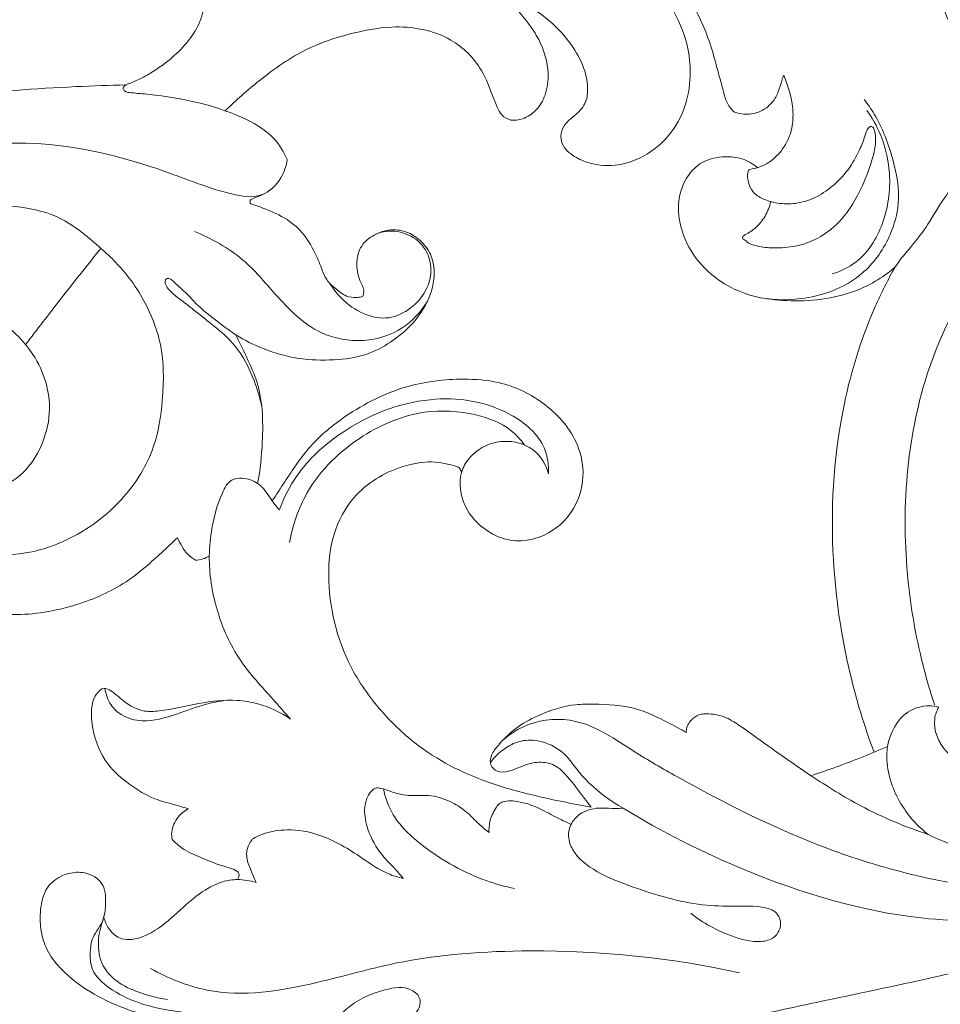
# Model space of a CAD drawing. Units: millimetres. Extents: x 0 to 1344, y 29 to 2267.
# Drawn here: x 747 to 827, y 1837 to 1923 of the extents above; entities that cross this region are included whole.
import ezdxf

# ---------------------------------------------------------------- set-up
doc = ezdxf.new("R2010")
doc.units = ezdxf.units.MM
doc.header["$MEASUREMENT"] = 0
doc.layers.get('0').update_dxf_attribs({"lineweight": 5})
doc.styles.add('Arial', font='arial.ttf')
doc.dimstyles.new('Default', dxfattribs={"dimtxt": 10, "dimasz": 7, "dimexe": 0.5, "dimexo": 0.5, "dimgap": 0.25, "dimtad": 1, "dimtoh": 1, "dimdec": 0, "dimzin": 1, "dimdsep": 46, "dimtxsty": 'Arial', "dimcen": 0.5, "dimazin": 0, "dimtfac": 1, "dimtdec": 4, "dimtix": 1, "dimtmove": 1, "dimatfit": 3, "dimfxl": 1, "dimtolj": 1, "dimtzin": 1, "dimarcsym": 0})

# ---------------------------------------------------------------- blocks, each defined once
blk = doc.blocks.new('*D10')
at = {"color": 0, "lineweight": -2, "transparency": 16777216}
for p, q in [((389.36, 1727.344), (389.36, 1980.523)), ((957.36, 1727.344), (957.36, 1980.523)), ((396.36, 1980.023), (950.36, 1980.023))]:
    blk.add_line(p, q, dxfattribs=at)
at = {"color": 0, "transparency": 16777216}
for points in [[(396.36, 1981.19), (396.36, 1978.857), (389.36, 1980.023)], [(950.36, 1981.19), (950.36, 1978.857), (957.36, 1980.023)]]:
    blk.add_solid(points, dxfattribs=at)
at = {"layer": 'Defpoints', "color": 0, "transparency": 16777216}
for p in [(957.36, 1980.023), (389.36, 1726.844), (957.36, 1726.844)]:
    blk.add_point(p, dxfattribs=at)
at = {"color": 0, "transparency": 16777216, "insert": (673.36, 1985.379), "char_height": 10, "attachment_point": 5, "style": 'Arial'}
blk.add_mtext('\\A1;568', dxfattribs=at)
blk = doc.blocks.new('*D11')
at = {"color": 0, "lineweight": -2, "transparency": 16777216}
for p, q in [((738.232, 1963.75), (376.61, 1963.75)), ((377.11, 1956.75), (377.11, 1721.953)), ((913.052, 1714.953), (376.61, 1714.953))]:
    blk.add_line(p, q, dxfattribs=at)
at = {"color": 0, "transparency": 16777216}
for points in [[(375.943, 1956.75), (378.277, 1956.75), (377.11, 1963.75)], [(375.943, 1721.953), (378.277, 1721.953), (377.11, 1714.953)]]:
    blk.add_solid(points, dxfattribs=at)
at = {"layer": 'Defpoints', "color": 0, "transparency": 16777216}
for p in [(738.732, 1963.75), (377.11, 1714.953), (913.552, 1714.953)]:
    blk.add_point(p, dxfattribs=at)
at = {"color": 0, "transparency": 16777216, "insert": (371.754, 1839.351), "char_height": 10, "attachment_point": 5, "rotation": 90, "style": 'Arial'}
blk.add_mtext('\\A1;249', dxfattribs=at)
blk = doc.blocks.new('N-277_568_249')
for points, knots in [([(762.309, 1945.502), (761.869, 1945.899), (760.77, 1946.584), (757.766, 1946.795), (754.092, 1943.928), (751.401, 1939.52), (747.826, 1934.196), (742.465, 1929.426), (736.998, 1924.656), (733.601, 1921.687), (732.258, 1920.516)], [0, 0, 0, 0, 3.557818, 7.519986, 17.299531, 29.115337, 38.963194, 55.541636, 71.914708, 82.616486, 82.616486, 82.616486, 82.616486]), ([(812.135, 1898.651), (813.076, 1898.508), (815.069, 1898.378), (818.084, 1898.69), (820.711, 1899.571), (822.414, 1900.638), (823.42, 1901.411), (823.995, 1902.317), (825.036, 1903.475), (826.357, 1905.205), (827.342, 1907.008), (828.343, 1908.347), (828.751, 1909.846), (829.343, 1911.658), (829.613, 1913.899), (829.615, 1916.535), (829.237, 1919.421), (828.422, 1922.298), (827.304, 1924.804), (826.165, 1926.6), (825.262, 1927.776), (824.791, 1928.324), (824.537, 1928.668), (824.47, 1929.025), (824.685, 1929.268), (825.089, 1929.296), (825.755, 1929.124), (826.964, 1928.971), (828.348, 1928.762), (829.876, 1928.818), (831.132, 1929.131), (832.363, 1929.624), (833.309, 1930.087), (834.082, 1930.496), (834.518, 1930.993), (834.732, 1931.566), (834.486, 1932.038), (834.03, 1932.306), (833.37, 1932.579), (832.317, 1932.997), (831.14, 1933.74), (829.939, 1934.941), (828.739, 1936.045), (827.178, 1936.82), (825.564, 1936.998), (824.42, 1936.988), (823.862, 1936.928)], [0, 0, 0, 0, 5.713699, 11.933477, 18.106331, 22.128795, 23.997576, 25.636622, 28.510358, 33.349691, 38.65361, 40.863333, 43.279359, 47.876399, 52.331333, 56.740361, 63.692651, 69.731265, 74.632823, 80.122106, 82.453531, 83.535354, 84.456503, 85.019706, 85.543169, 86.178437, 87.332905, 89.686714, 93.475664, 95.722306, 98.817909, 101.193784, 103.667712, 105.1718, 106.376924, 107.605913, 108.555474, 109.281976, 110.746282, 112.852645, 116.077337, 119.003262, 123.045622, 125.810825, 129.298047, 132.671067, 132.671067, 132.671067, 132.671067]), ([(766.738, 1924.728), (768.198, 1925.943), (773.297, 1929.528), (781.165, 1932.68), (789.937, 1932.838), (795.885, 1931.652), (801.575, 1929.283), (805.364, 1925.446), (807.125, 1921.425), (807.826, 1918.688), (808.279, 1917.091), (808.522, 1916.053), (808.904, 1915.409), (809.161, 1915.123), (809.316, 1914.984)], [0, 0, 0, 0, 11.403279, 37.408838, 49.163068, 63.691582, 73.548167, 85.791069, 94.91011, 99.617222, 102.742091, 104.910848, 105.952975, 107.201882, 107.201882, 107.201882, 107.201882]), ([(770.132, 1910.846), (769.847, 1911.496), (768.848, 1913.168), (765.956, 1914.749), (762.233, 1915.96), (758.945, 1916.48), (756.804, 1916.667), (755.957, 1916.734), (755.706, 1917.078), (755.847, 1917.297), (756.292, 1917.525), (757.169, 1917.829), (758.681, 1918.723), (760.34, 1919.937), (761.812, 1921.591), (762.7, 1923.209), (762.835, 1924.525), (762.9, 1925.359), (762.616, 1925.774), (762.117, 1925.884), (761.374, 1925.713), (760.122, 1925.485), (758.409, 1925.919), (756.589, 1926.3), (754.804, 1926.089), (753.712, 1925.392), (752.964, 1924.89), (752.56, 1924.67), (752.234, 1924.489), (752.067, 1924.729), (752.168, 1925.131), (752.301, 1925.822), (752.241, 1926.69), (751.801, 1927.468), (751.175, 1928.141), (749.972, 1928.274), (748.498, 1928.139), (746.916, 1927.606), (745.157, 1926.771), (743.179, 1925.73), (740.71, 1923.875), (737.756, 1921.468), (735.161, 1918.456), (733.489, 1915.956), (732.376, 1914.126), (730.652, 1914.016), (729.882, 1915.53), (731.142, 1917.487), (733.193, 1918.831), (734.968, 1919.561), (735.7, 1919.765)], [0, 0, 0, 0, 4.262555, 11.366557, 19.065412, 27.90851, 31.056193, 32.243264, 32.760304, 33.233745, 33.571956, 35.78453, 38.755736, 44.098002, 48.04052, 52.019899, 54.87467, 55.965956, 56.95037, 57.549402, 58.921582, 61.47703, 65.114445, 69.331996, 72.671925, 75.52791, 77.071138, 77.954103, 78.51799, 78.883593, 79.397641, 80.926393, 83.185585, 84.369187, 86.274317, 88.41875, 91.282691, 95.212671, 98.318926, 102.996966, 108.593857, 116.817644, 125.875579, 132.193986, 135.175675, 138.192515, 140.410075, 143.862823, 150.700998, 155.265745, 155.265745, 155.265745, 155.265745]), ([(764.706, 1915.117), (765.64, 1916.052), (767.906, 1918.015), (771.434, 1920.547), (775.488, 1921.889), (778.9, 1922.575), (781.98, 1922.37), (784.892, 1921.339), (787.136, 1919.108), (787.981, 1916.811), (788.507, 1915.48), (788.888, 1914.659), (789.763, 1914.189), (790.897, 1914.382), (792.049, 1915.126), (792.861, 1916.586), (793.144, 1918.792), (792.462, 1921.002), (791.361, 1922.658), (790.642, 1923.532), (790.265, 1924.006), (790.049, 1924.22), (790.095, 1924.466), (790.391, 1924.558), (790.896, 1924.381), (791.994, 1923.893), (793.585, 1922.675), (795.186, 1920.84), (796.212, 1918.839), (796.519, 1917.13), (796.324, 1915.624), (795.332, 1914.686), (794.351, 1913.947), (794.027, 1912.923), (794.266, 1911.962), (795.094, 1911.18), (796.596, 1910.408), (798.647, 1910.191), (801.064, 1910.848), (803.375, 1912.447), (805.04, 1915.119), (805.527, 1917.958), (805.319, 1920.887), (804.236, 1923.596), (802.814, 1925.746), (801.938, 1926.989), (801.549, 1927.54), (801.466, 1927.911), (802.211, 1928.125), (803.546, 1926.825), (804.784, 1925.865), (805.365, 1924.842)], [0, 0, 0, 0, 7.935751, 18.017853, 25.769454, 33.398759, 38.777656, 44.104593, 51.663114, 56.798595, 58.671994, 60.314877, 62.097395, 64.161801, 66.920626, 70.07633, 73.853553, 80.019715, 83.424939, 85.798648, 86.765543, 87.121527, 87.546016, 87.983918, 88.785714, 90.701742, 95.223425, 100.635176, 105.255956, 108.497996, 111.009364, 113.954128, 116.355992, 118.272965, 120.009498, 122.01507, 124.889958, 130.079286, 133.92008, 139.755931, 146.50874, 152.226493, 156.784521, 164.006212, 169.37583, 172.358673, 172.983118, 173.571624, 174.216764, 176.741294, 183.808793, 183.808793, 183.808793, 183.808793]), ([(809.316, 1914.984), (809.574, 1914.898), (810.281, 1914.756), (811.515, 1914.91), (812.601, 1915.708), (813.195, 1916.76), (813.396, 1917.601), (813.57, 1918.076), (813.625, 1918.228)], [0, 0, 0, 0, 1.635023, 4.290122, 7.218147, 9.352006, 11.420786, 12.389274, 12.389274, 12.389274, 12.389274]), ([(813.625, 1918.228), (813.709, 1918.016), (813.927, 1917.426), (814.288, 1916.361), (814.489, 1914.95), (814.38, 1913.405), (813.807, 1912.098), (812.914, 1910.983), (811.924, 1910.271), (811.058, 1910.052), (810.673, 1910), (810.523, 1909.89), (810.473, 1909.667), (810.429, 1909.327), (810.543, 1908.729), (810.873, 1907.924), (811.867, 1907.317), (813.146, 1906.96), (814.708, 1906.929), (816.393, 1907.418), (817.937, 1908.477), (819.326, 1909.895), (820.186, 1911.455), (820.709, 1912.726), (820.894, 1913.469), (821.207, 1913.766), (821.497, 1913.683), (821.643, 1913.2), (821.724, 1912.354), (821.384, 1910.673), (820.449, 1908.237), (818.899, 1905.486), (816.576, 1903.79), (814.444, 1903.14), (812.676, 1903.058), (811.335, 1903.208), (810.479, 1903.518), (810.207, 1903.822), (809.996, 1903.923), (810.011, 1904.047), (810.102, 1904.172), (810.533, 1904.398), (811.263, 1904.874), (812.053, 1905.869), (812.385, 1906.709), (812.489, 1907.151)], [0, 0, 0, 0, 1.369837, 3.773355, 6.736808, 9.876481, 12.950084, 15.128471, 18.432637, 20.004487, 20.473802, 20.741525, 21.057767, 21.789174, 22.814039, 24.667155, 26.818412, 29.48533, 32.628494, 36.060594, 39.842701, 43.746286, 47.878057, 50.431912, 52.022111, 52.400497, 52.828303, 53.55262, 55.181501, 58.038747, 63.635553, 70.929891, 76.599979, 80.41057, 84.180197, 87.114148, 88.571098, 89.400368, 89.631029, 89.817498, 90.047228, 90.554481, 92.669762, 95.290048, 98.015991, 98.015991, 98.015991, 98.015991]), ([(756.017, 1917.383), (754.549, 1917.365), (749.556, 1917.149), (739.043, 1916.562), (726.212, 1909.931), (718.265, 1899.573), (713.906, 1893.513), (712.43, 1891.212)], [0, 0, 0, 0, 8.815921, 30.037279, 62.821782, 91.291175, 107.707733, 107.707733, 107.707733, 107.707733]), ([(826.85, 1863.017), (826.4, 1864.382), (825.326, 1868.158), (824.19, 1875.095), (824.185, 1883.679), (825.717, 1891.227), (828.594, 1898.171), (833.635, 1905.63), (841.086, 1911.599), (851.562, 1916.304), (862.275, 1917.978), (873.926, 1916.467), (883.012, 1913.004), (889.872, 1907.697), (894.211, 1901.806), (897.573, 1894.569), (899.083, 1886.091), (897.983, 1877.107), (895.367, 1870.653), (893.034, 1867.38), (891.945, 1866.109)], [0, 0, 0, 0, 8.630068, 23.544659, 42.065388, 59.88212, 69.371317, 87.067031, 113.38606, 125.353061, 155.861486, 176.871946, 195.390199, 213.588419, 228.112592, 238.90073, 261.33257, 278.710035, 292.628947, 302.683017, 302.683017, 302.683017, 302.683017]), ([(820.675, 1916.111), (820.99, 1915.699), (822.078, 1914.116), (823.254, 1911.055), (823.944, 1907.357), (822.947, 1903.834), (820.996, 1900.946), (818.011, 1899.226), (814.714, 1898.467), (811.108, 1898.554), (807.596, 1900.233), (805.361, 1902.714), (804.394, 1905.336), (804.348, 1907.569), (805.116, 1909.408), (806.464, 1910.806), (808.296, 1911.158), (810.022, 1911.012), (810.931, 1910.467), (811.325, 1910.128)], [0, 0, 0, 0, 3.10945, 11.492458, 19.563016, 25.109886, 33.076647, 39.840988, 45.243045, 53.296568, 60.976344, 67.96977, 72.765119, 77.519885, 80.979218, 84.520482, 88.682625, 91.672948, 94.794905, 94.794905, 94.794905, 94.794905]), ([(817.879, 1900.826), (818.616, 1901.052), (820.593, 1901.984), (822.586, 1905.254), (823.171, 1909.44), (822.309, 1912.885), (821.31, 1914.596), (820.92, 1915.145)], [0, 0, 0, 0, 4.62679, 12.725915, 21.693232, 29.484767, 33.525132, 33.525132, 33.525132, 33.525132]), ([(770.132, 1910.846), (770.053, 1910.287), (769.626, 1909.014), (767.872, 1907.316), (763.955, 1908.01), (757.781, 1910.608), (748.788, 1912.812), (741.798, 1912.083), (738.871, 1911.442)], [0, 0, 0, 0, 3.392358, 7.957712, 13.138107, 25.552018, 49.234293, 67.223906, 67.223906, 67.223906, 67.223906]), ([(711.106, 1878.681), (711.268, 1879.049), (711.823, 1880.285), (713.084, 1882.885), (714.825, 1886.301), (716.867, 1890.037), (719.154, 1893.114), (721.602, 1896.131), (724.102, 1898.79), (727.086, 1901.369), (730.176, 1903.431), (734.035, 1905.446), (738.296, 1906.899), (743.015, 1907.004), (746.709, 1906.771), (749.871, 1906.03), (751.998, 1904.64), (753.732, 1903.147), (755.865, 1901.192), (757.812, 1898.394), (759.361, 1894.226), (759.302, 1889.973), (758.606, 1885.281), (755.997, 1881.04), (752.159, 1877.958), (747.695, 1876.188), (743.129, 1876.079), (738.999, 1876.877), (736.694, 1878.139), (735.821, 1878.739)], [0, 0, 0, 0, 2.413013, 8.134281, 17.349481, 25.443275, 33.656729, 40.323945, 48.774221, 55.534636, 63.968848, 70.998668, 81.685267, 90.598025, 99.136269, 103.91489, 109.895847, 114.135801, 117.678368, 127.251002, 134.27533, 144.0287, 152.406532, 162.508323, 173.035956, 181.507024, 190.852568, 200.079261, 206.439982, 206.439982, 206.439982, 206.439982]), ([(766.936, 1906.96), (766.89, 1907.014), (766.74, 1907.256), (767.355, 1907.533), (767.71, 1907.653), (768.003, 1907.793)], [0, 0, 0, 0, 0.429626, 1.406965, 2.923614, 2.923614, 2.923614, 2.923614]), ([(767.902, 1889.169), (767.746, 1889.951), (767.181, 1891.826), (765.85, 1894.486), (763.714, 1896.277), (762.098, 1897.533), (761.007, 1898.416), (760.199, 1898.967), (759.724, 1899.487), (759.42, 1899.903), (759.421, 1900.392), (759.835, 1900.472), (760.275, 1900.041), (761.157, 1899.302), (762.436, 1897.834), (764.094, 1896.581), (765.927, 1895.218), (768.164, 1894.14), (771.065, 1893.285), (774.136, 1893.226), (776.947, 1893.56), (779.137, 1894.748), (780.862, 1896.095), (782.274, 1897.922), (783.156, 1900.134), (782.931, 1902.402), (781.848, 1903.793), (780.662, 1904.545), (779.269, 1904.789), (777.897, 1904.402), (776.844, 1903.653), (776.273, 1902.593), (776.193, 1901.598), (776.327, 1900.618), (776.613, 1899.981), (776.87, 1899.459), (776.827, 1899.115), (776.776, 1898.876), (776.536, 1898.779), (776.061, 1898.73), (775.38, 1898.786), (774.796, 1899.196), (774.201, 1899.649), (773.56, 1900.248), (773.123, 1901.338), (772.522, 1902.866), (771.599, 1904.387), (770.089, 1905.684), (768.592, 1906.385), (767.416, 1906.814), (766.936, 1906.96)], [0, 0, 0, 0, 4.791661, 11.755031, 17.436049, 21.323093, 24.074874, 25.860935, 27.184225, 28.250839, 29.014641, 29.512191, 30.366016, 32.480603, 36.597789, 41.893782, 44.946787, 50.294613, 56.713751, 62.933126, 68.65161, 73.454737, 77.681006, 81.724022, 87.201227, 91.617061, 94.655873, 97.477086, 99.883544, 102.912753, 105.815075, 107.364619, 109.997552, 111.652887, 113.242716, 114.216629, 115.019707, 115.329351, 115.566071, 116.475425, 118.257583, 119.459182, 120.693806, 122.780279, 124.594529, 127.655562, 132.702637, 135.032904, 139.51476, 142.531311, 142.531311, 142.531311, 142.531311]), ([(782.405, 1898.418), (781.852, 1897.507), (780.274, 1895.762), (776.771, 1894.687), (772.427, 1895.485), (769.26, 1898.755), (766.23, 1902.423), (763.521, 1903.918), (762.001, 1904.533)], [0, 0, 0, 0, 6.399393, 13.539842, 21.069467, 31.680148, 39.847072, 49.696932, 49.696932, 49.696932, 49.696932]), ([(773.844, 1900.009), (774.195, 1899.435), (775.124, 1898.316), (776.902, 1897.148), (779.095, 1896.771), (780.995, 1897.725), (782.431, 1899.287), (782.928, 1901.425), (782.134, 1903.476), (780.6, 1904.395), (779.158, 1904.657), (778.327, 1904.481), (777.9, 1904.307)], [0, 0, 0, 0, 4.038822, 8.606607, 12.551934, 16.753355, 20.765103, 25.002692, 29.237245, 33.030709, 35.175077, 37.949251, 37.949251, 37.949251, 37.949251]), ([(747.215, 1894.63), (748.223, 1895.961), (749.874, 1898.106), (752.08, 1900.911), (753.269, 1902.392), (753.812, 1903.062)], [0, 0, 0, 0, 10.027963, 16.250832, 21.430318, 21.430318, 21.430318, 21.430318]), ([(821.516, 1858.968), (820.688, 1861.198), (819.013, 1866.707), (817.545, 1876.715), (818.146, 1887.723), (820.725, 1896.281), (822.765, 1900.332), (823.407, 1901.474)], [0, 0, 0, 0, 14.284565, 34.477101, 60.461044, 79.792034, 87.657648, 87.657648, 87.657648, 87.657648]), ([(739.481, 1883.725), (739.606, 1883.424), (740.027, 1882.706), (741.257, 1881.717), (743.227, 1881.615), (745.401, 1882.093), (747.43, 1883.619), (748.854, 1886.04), (749.445, 1888.661), (749.104, 1891.243), (748.017, 1893.844), (745.998, 1896.071), (743.201, 1897.844), (739.746, 1898.536), (735.697, 1897.905), (731.698, 1896.229), (728.801, 1893.096), (727.449, 1889.71), (727.02, 1886.355), (727.612, 1883.571), (728.359, 1881.863), (728.687, 1881.258)], [0, 0, 0, 0, 1.955292, 4.944698, 9.034868, 13.269194, 18.170471, 23.751532, 29.857847, 33.90628, 39.221596, 46.54128, 51.562159, 58.913936, 67.081767, 75.912879, 84.441575, 91.904205, 97.491226, 104.526158, 108.658377, 108.658377, 108.658377, 108.658377]), ([(767.537, 1882.451), (767.772, 1883.645), (768.064, 1886.693), (767.975, 1890.604), (766.54, 1893.563), (765.954, 1894.843), (765.639, 1895.476)], [0, 0, 0, 0, 7.308839, 18.463931, 22.684458, 26.932667, 26.932667, 26.932667, 26.932667]), ([(793.019, 1883.298), (792.812, 1884.017), (791.999, 1885.53), (789.448, 1886.43), (787.048, 1885.751), (785.791, 1884.448), (785.095, 1882.738), (785.435, 1880.333), (787.364, 1878.312), (790.174, 1877.066), (792.98, 1877.841), (795.191, 1879.861), (796.31, 1882.577), (795.715, 1886.365), (792.905, 1889.586), (789.176, 1891.418), (784.936, 1891.715), (780.222, 1891.157), (775.671, 1888.841), (772.061, 1885.885), (770.253, 1883.098), (769.175, 1881.492), (768.82, 1880.93)], [0, 0, 0, 0, 4.494903, 9.618478, 14.917722, 18.626572, 20.032292, 25.936192, 31.797694, 36.169556, 43.876072, 47.423799, 54.041608, 60.498845, 69.460363, 78.568272, 84.722108, 94.765784, 106.693562, 114.84467, 122.490202, 126.480371, 126.480371, 126.480371, 126.480371]), ([(793.019, 1883.298), (793.04, 1884.048), (792.755, 1886.279), (788.97, 1889.459), (782.163, 1890.465), (775.465, 1887.727), (771.155, 1883.838), (769.826, 1881.192), (769.434, 1880.124)], [0, 0, 0, 0, 4.507163, 12.882058, 27.243447, 43.934914, 54.603687, 61.433337, 61.433337, 61.433337, 61.433337]), ([(790.904, 1885.833), (790.571, 1886.303), (789.419, 1887.593), (786.312, 1888.747), (781.695, 1889.017), (776.214, 1886.73), (771.88, 1882.546), (770.607, 1878.789), (770.331, 1877.29)], [0, 0, 0, 0, 3.461902, 10.171003, 19.2084, 30.709882, 44.799694, 53.956644, 53.956644, 53.956644, 53.956644]), ([(796.754, 1854.085), (795.482, 1854.306), (792.748, 1854.872), (787.69, 1856.086), (782.683, 1858.378), (778.58, 1862.08), (775.059, 1866.769), (773.501, 1872.509), (773.927, 1877.905), (775.992, 1881.827), (779.298, 1883.818), (782.499, 1884.483), (784.145, 1884.196), (785.236, 1883.884), (785.373, 1883.564), (785.403, 1883.429)], [0, 0, 0, 0, 7.749901, 16.756479, 31.248541, 40.165729, 49.708722, 66.162598, 74.483237, 81.733096, 91.8996, 96.480121, 100.99414, 102.060673, 102.893495, 102.893495, 102.893495, 102.893495]), ([(769.434, 1880.124), (769.229, 1880.392), (768.689, 1881.052), (768.19, 1881.953), (767.288, 1882.661), (766.385, 1882.998), (765.043, 1882.83), (764.107, 1881.016), (763.51, 1878.813), (763.155, 1875.329), (763.796, 1871.314), (765.719, 1866.927), (768.43, 1864.089), (769.902, 1862.378), (770.418, 1861.807)], [0, 0, 0, 0, 2.027356, 5.132414, 6.034575, 8.873204, 10.728735, 13.55199, 19.998377, 24.871687, 34.334332, 44.139289, 53.086558, 57.711253, 57.711253, 57.711253, 57.711253]), ([(733.7, 1875.534), (734.377, 1874.897), (736.425, 1873.263), (740.758, 1871.536), (746.29, 1870.629), (751.75, 1871.632), (756.078, 1873.629), (758.684, 1875.983), (760.066, 1877.252), (760.528, 1877.702)], [0, 0, 0, 0, 5.577168, 15.602769, 27.64366, 38.757203, 48.435513, 55.841358, 59.71501, 59.71501, 59.71501, 59.71501]), ([(760.528, 1877.702), (760.636, 1877.439), (760.899, 1876.933), (761.378, 1876.218), (761.844, 1875.873), (762.09, 1875.734)], [0, 0, 0, 0, 1.707155, 3.421435, 5.115832, 5.115832, 5.115832, 5.115832]), ([(762.09, 1875.734), (762.31, 1875.742), (762.738, 1875.811), (763.13, 1875.992), (763.306, 1876.1)], [0, 0, 0, 0, 1.32439, 2.564448, 2.564448, 2.564448, 2.564448]), ([(826.266, 1851.698), (828.846, 1850.449), (835.822, 1848.363), (846.311, 1850.319), (853.953, 1856.401), (857.335, 1863.208), (858.087, 1871.567), (845.412, 1876.34), (839.978, 1866.057), (838.294, 1860.476)], [0, 0, 0, 0, 17.208422, 42.711899, 60.780719, 73.32177, 88.902892, 103.249364, 138.252958, 138.252958, 138.252958, 138.252958]), ([(863.093, 1866.502), (862.725, 1864.62), (861.305, 1860.073), (855.979, 1853.544), (848.605, 1847.253), (840.229, 1843.286), (833.27, 1840.715), (825.821, 1838.93), (818.687, 1837.452), (809.734, 1835.532), (800.663, 1833.329), (791.071, 1829.93), (783.211, 1825.075), (776.68, 1820.07), (771.94, 1813.448), (769.635, 1806.905), (768.803, 1799.349), (770.026, 1792.314), (772.789, 1785.871), (776.022, 1781.799), (779.565, 1778.327), (784.142, 1776.809), (788.505, 1776.946), (791.441, 1778.178), (793.391, 1779.474), (794.383, 1780.59), (794.99, 1781.745), (795.259, 1782.803), (795.262, 1783.655), (795.176, 1784.177), (794.95, 1784.444), (794.534, 1784.364), (794.248, 1784.041), (793.998, 1783.825), (793.901, 1783.725)], [0, 0, 0, 0, 11.513453, 28.094864, 49.775023, 69.279629, 83.356242, 94.284285, 115.21938, 127.123579, 149.254696, 171.303544, 187.805803, 204.58609, 220.35864, 235.963071, 245.691479, 265.774119, 278.00655, 287.376239, 296.888279, 307.34414, 315.293336, 322.63992, 326.131249, 329.292627, 331.479786, 333.91236, 335.769431, 336.556116, 337.073962, 337.646385, 338.797124, 339.631424, 339.631424, 339.631424, 339.631424]), ([(770.418, 1861.807), (769.548, 1862.4), (768.006, 1863.127), (765.242, 1863.591), (762.304, 1863.23), (759.68, 1862.564), (757.342, 1862.39), (755.875, 1863.255), (754.942, 1864.16), (753.989, 1864.663), (753.197, 1863.829), (752.898, 1862.569), (753.115, 1860.397), (754.082, 1857.908), (756.288, 1856.044), (758.222, 1854.833), (760.046, 1854.375), (761.023, 1854.082), (761.483, 1853.955)], [0, 0, 0, 0, 6.323872, 10.002693, 16.722057, 23.840329, 26.374654, 30.543682, 33.337804, 34.559531, 36.321737, 39.012312, 42.429874, 49.215618, 54.41025, 59.497589, 62.767785, 65.632742, 65.632742, 65.632742, 65.632742]), ([(764.809, 1863.458), (764.22, 1863.371), (762.72, 1863.093), (760.359, 1862.195), (757.837, 1861.421), (755.743, 1861.967), (754.552, 1863.048), (754.228, 1863.985), (754.164, 1864.498)], [0, 0, 0, 0, 3.571965, 9.111489, 15.244788, 18.953308, 21.516469, 24.618806, 24.618806, 24.618806, 24.618806]), ([(805.085, 1860.628), (804.558, 1860.937), (803.12, 1861.692), (800.511, 1863.001), (797.685, 1863.122), (794.764, 1863.118), (792.424, 1862.337), (790.08, 1861.062), (788.769, 1859.747), (787.95, 1858.665), (787.864, 1857.746), (788.554, 1857.081), (789.801, 1857.237), (791.011, 1857.881), (792.536, 1858.134), (793.743, 1857.733), (794.861, 1856.635), (795.748, 1855.398), (796.506, 1854.417), (796.754, 1854.085)], [0, 0, 0, 0, 3.671756, 9.780093, 17.276075, 20.324427, 27.302985, 31.759491, 36.249398, 38.372145, 39.783389, 41.359252, 43.363342, 46.791872, 49.685324, 52.367584, 54.047887, 59.010605, 61.497393, 61.497393, 61.497393, 61.497393]), ([(827.199, 1862.859), (826.929, 1862.93), (826.001, 1863.064), (823.853, 1862.422), (822.53, 1859.816), (822.724, 1856.557), (824.047, 1853.808), (825.587, 1852.235), (826.266, 1851.698)], [0, 0, 0, 0, 1.675329, 5.579195, 12.57719, 17.105861, 25.006103, 30.208712, 30.208712, 30.208712, 30.208712]), ([(826.266, 1851.698), (824.246, 1852.376), (820.688, 1853.863), (816.28, 1856.636), (812.775, 1859.07), (810.315, 1860.884), (808.435, 1862.101), (807.231, 1862.296), (806.272, 1862.25), (805.554, 1861.843), (805.099, 1861.189), (805.081, 1860.723), (805.085, 1860.628)], [0, 0, 0, 0, 12.793825, 23.006348, 31.23233, 38.389642, 41.432927, 44.527946, 45.527609, 47.133633, 49.327438, 49.901431, 49.901431, 49.901431, 49.901431]), ([(832.037, 1856.333), (831.461, 1856.539), (829.976, 1857.237), (827.717, 1858.675), (826.525, 1861.2), (827.034, 1862.544), (827.199, 1862.859)], [0, 0, 0, 0, 3.672747, 9.815036, 16.037045, 18.174109, 18.174109, 18.174109, 18.174109]), ([(788.962, 1859.901), (789.634, 1860.501), (791.598, 1861.765), (796.111, 1862.027), (800.098, 1859.133), (807.209, 1855.058), (814.706, 1851.262), (824.279, 1848.177), (832.368, 1846.558), (838.603, 1847.159), (841.538, 1847.771)], [0, 0, 0, 0, 5.408165, 13.71115, 25.252172, 33.914783, 63.251928, 75.250499, 94.317001, 112.320786, 112.320786, 112.320786, 112.320786]), ([(787.926, 1858.005), (788.341, 1858.567), (789.24, 1859.376), (790.879, 1860.057), (792.697, 1859.884), (794.491, 1858.905), (795.501, 1857.327), (797.11, 1855.619), (798.482, 1854.601), (799.564, 1854.009)], [0, 0, 0, 0, 4.197887, 7.054917, 10.411868, 14.80575, 18.802081, 21.490433, 28.894967, 28.894967, 28.894967, 28.894967]), ([(822.725, 1859.403), (821.25, 1858.763), (819.027, 1857.877), (816.767, 1857.094), (816.023, 1856.848)], [0, 0, 0, 0, 9.65645, 14.358996, 14.358996, 14.358996, 14.358996]), ([(780.29, 1847.843), (780.077, 1848.101), (779.497, 1848.802), (778.195, 1850.029), (777.198, 1851.845), (776.836, 1853.551), (776.998, 1854.624), (777.25, 1855.211), (777.576, 1855.586), (777.79, 1855.718), (777.891, 1855.765)], [0, 0, 0, 0, 2.007775, 5.460323, 10.694926, 14.18816, 15.693782, 17.146412, 17.960862, 18.634624, 18.634624, 18.634624, 18.634624]), ([(777.891, 1855.765), (778.017, 1855.773), (778.327, 1855.768), (778.998, 1855.536), (779.793, 1855.254), (780.766, 1855.07), (781.718, 1855.132), (783.055, 1855.123), (784.504, 1854.598), (785.893, 1853.705), (786.815, 1852.665), (787.509, 1852.107), (787.816, 1851.866)], [0, 0, 0, 0, 0.75875, 1.837858, 4.225317, 5.841801, 7.733417, 9.933029, 13.826463, 16.778057, 19.772788, 22.117077, 22.117077, 22.117077, 22.117077]), ([(778.563, 1855.683), (778.714, 1854.976), (779.393, 1852.948), (782.579, 1850.046), (786.363, 1847.933), (789.207, 1847.131), (790.052, 1846.95)], [0, 0, 0, 0, 4.346173, 12.543769, 25.006383, 30.19957, 30.19957, 30.19957, 30.19957]), ([(787.816, 1851.866), (787.792, 1852.183), (787.829, 1852.95), (788.252, 1853.764), (788.639, 1854.385), (789.108, 1854.608), (789.743, 1854.678), (790.768, 1854.522), (792.123, 1854.08), (793.537, 1853.26), (794.541, 1852.793), (794.995, 1852.579)], [0, 0, 0, 0, 1.912201, 4.489134, 5.460802, 6.185119, 7.513805, 9.241922, 12.375325, 16.010654, 19.025439, 19.025439, 19.025439, 19.025439]), ([(761.483, 1853.955), (761.136, 1853.772), (760.444, 1853.218), (759.959, 1852.17), (760.008, 1851.471), (760.049, 1851.257)], [0, 0, 0, 0, 2.355871, 5.192361, 6.497815, 6.497815, 6.497815, 6.497815]), ([(799.564, 1854.009), (799.338, 1853.986), (798.698, 1853.932), (797.485, 1854.096), (796.023, 1853.793), (794.954, 1852.769), (794.659, 1851.493), (795.295, 1849.787), (797.4, 1848.204), (801.294, 1846.75), (805.349, 1845.487), (809.245, 1845.392), (811.377, 1845.467), (812.932, 1845.036), (813.583, 1843.876), (812.928, 1842.551), (811.128, 1842.144), (808.549, 1842.876), (806.533, 1843.926), (805.487, 1844.797)], [0, 0, 0, 0, 1.367118, 3.83713, 7.339814, 9.897127, 12.303834, 14.745763, 20.403675, 27.344001, 39.855463, 45.554387, 50.618621, 52.746834, 54.802399, 57.732832, 60.043462, 65.315386, 73.487272, 73.487272, 73.487272, 73.487272]), ([(799.564, 1854.009), (802.948, 1851.908), (811.313, 1847.727), (823.673, 1843.96), (832.506, 1844.04), (835.886, 1844.381)], [0, 0, 0, 0, 23.918057, 56.023939, 76.426069, 76.426069, 76.426069, 76.426069]), ([(767.067, 1851.284), (767.385, 1851.469), (768.35, 1851.924), (770.395, 1852.233), (773.477, 1851.686), (776.271, 1849.951), (778.526, 1848.344), (779.834, 1847.95), (780.29, 1847.843)], [0, 0, 0, 0, 2.204998, 6.360405, 12.198141, 20.584836, 25.885028, 28.700164, 28.700164, 28.700164, 28.700164]), ([(760.049, 1851.257), (760.303, 1850.989), (761.079, 1850.279), (762.708, 1849.631), (764.248, 1848.964), (765.346, 1848.719), (766.024, 1848.332), (765.864, 1847.891), (765.772, 1847.741)], [0, 0, 0, 0, 2.216046, 6.226744, 10.456784, 12.079875, 13.300484, 14.354221, 14.354221, 14.354221, 14.354221]), ([(767.414, 1847.487), (767.246, 1847.832), (766.962, 1848.554), (766.565, 1849.471), (766.565, 1850.349), (766.806, 1850.884), (767.003, 1851.195), (767.067, 1851.284)], [0, 0, 0, 0, 2.305325, 4.677655, 5.905011, 7.459777, 8.118635, 8.118635, 8.118635, 8.118635]), ([(763.938, 1835.652), (763.773, 1835.648), (762.842, 1835.628), (760.991, 1835.45), (758.319, 1835.628), (755.541, 1836.522), (752.793, 1837.822), (750.614, 1839.49), (749.147, 1841.27), (748.553, 1842.978), (748.448, 1844.534), (748.607, 1845.927), (749.12, 1847.288), (750.376, 1848.181), (751.882, 1848.486), (753.265, 1848.155), (754.15, 1847.16), (754.24, 1845.985), (754.207, 1844.721), (753.499, 1842.936), (753.512, 1840.665), (755.007, 1838.813), (757.065, 1837.816), (758.69, 1837.353), (759.634, 1837.237)], [0, 0, 0, 0, 0.987316, 5.590479, 11.165201, 16.913179, 23.011585, 29.347842, 33.246672, 36.668438, 40.016061, 42.530518, 45.07299, 48.501526, 51.213966, 54.153768, 56.623049, 58.595801, 61.067369, 64.160468, 70.089435, 73.545822, 77.896474, 83.609802, 83.609802, 83.609802, 83.609802]), ([(754.063, 1844.441), (754.147, 1844.094), (754.465, 1843.378), (755.514, 1842.349), (757.266, 1842.539), (758.828, 1843.405), (760.505, 1844.815), (762.207, 1846.437), (764.126, 1847.56), (765.607, 1847.781), (766.605, 1847.694), (767.149, 1847.569), (767.414, 1847.487)], [0, 0, 0, 0, 2.145042, 4.655072, 8.21812, 11.652675, 15.427059, 21.296755, 25.8121, 28.473782, 30.141332, 31.807398, 31.807398, 31.807398, 31.807398]), ([(754.156, 1844.891), (754.119, 1844.665), (753.956, 1843.843), (753.067, 1842.922), (752.832, 1841.376), (752.882, 1839.617), (754.701, 1838.005), (757.629, 1836.587), (760.921, 1836.074), (763.217, 1835.913), (763.931, 1835.898)], [0, 0, 0, 0, 1.380303, 4.956918, 7.185495, 10.650284, 14.956988, 20.738147, 30.303743, 34.588553, 34.588553, 34.588553, 34.588553]), ([(758.167, 1839.95), (759.706, 1839.091), (764.437, 1837.14), (771.985, 1838.372), (781.08, 1841.039), (793.631, 1841.9), (803.754, 1840.912), (809.742, 1839.564)], [0, 0, 0, 0, 10.581593, 29.900341, 44.042512, 67.82996, 104.685449, 104.685449, 104.685449, 104.685449]), ([(760.277, 1825.237), (760.158, 1825.297), (759.797, 1825.466), (758.906, 1825.633), (757.783, 1826.247), (756.761, 1827.134), (756.269, 1828.125), (756.404, 1828.967), (757.145, 1830.007), (758.67, 1831.257), (760.643, 1832.484), (763.041, 1833.528), (765.919, 1834.158), (769.219, 1834.369), (772.467, 1834.636), (775.308, 1834.596), (777.884, 1834.784), (779.89, 1835.291), (781.576, 1835.907), (781.948, 1837.365), (780.681, 1838.483), (778.122, 1838.06), (775.628, 1836.938), (774.383, 1835.428), (774.036, 1834.892)], [0, 0, 0, 0, 0.798861, 2.38229, 5.400917, 8.338232, 10.466965, 11.650567, 13.27019, 17.992909, 23.412657, 27.183076, 33.642354, 40.969747, 47.04232, 53.183879, 58.064172, 62.384778, 65.891355, 67.968163, 70.068325, 74.739756, 82.405536, 86.24001, 86.24001, 86.24001, 86.24001])]:
    blk.add_open_spline(points, degree=3, knots=knots)

msp = doc.modelspace()

# ---------------------------------------------------------------- block references
msp.add_blockref('N-277_568_249', (0, 0))

# ---------------------------------------------------------------- dimensions: what is measured, and where the dimension line sits
dim = msp.add_linear_dim(base=(957.36, 1980.023), p1=(389.36, 1726.844), p2=(957.36, 1726.844), dimstyle='Default')
dim.commit()
dim.dimension.update_dxf_attribs({"geometry": '*D10', "text_midpoint": (673.36, 1985.379)})
dim = msp.add_linear_dim(base=(377.11, 1714.953), p1=(738.732, 1963.75), p2=(913.552, 1714.953), angle=90, dimstyle='Default')
dim.commit()
dim.dimension.update_dxf_attribs({"geometry": '*D11', "text_midpoint": (371.754, 1839.351)})

doc.saveas('drawing.dxf')
